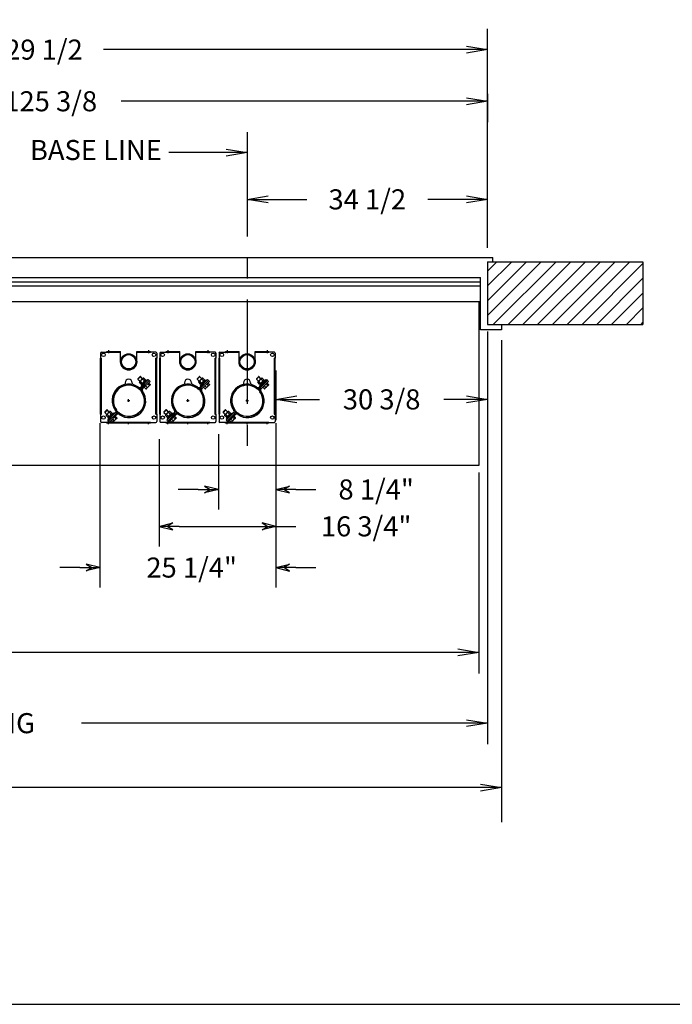
# Model space of a CAD drawing. Extents: x 72 to 833, y -15 to 552.
# Drawn here: x 213 to 307, y -15 to 126 of the extents above; entities that cross this region are included whole.
import ezdxf
from ezdxf.enums import TextEntityAlignment as Align

# ---------------------------------------------------------------- set-up
doc = ezdxf.new("R2010")
doc.units = 0
doc.header["$LTSCALE"] = 12
doc.header["$MEASUREMENT"] = 0
doc.linetypes.add('CENTER', pattern=[2, 1.25, -0.25, 0.25, -0.25])
doc.linetypes.add('HIDDEN', pattern=[0.375, 0.25, -0.125])
doc.layers.get('0').update_dxf_attribs({"linetype": 'CONTINUOUS'})
doc.layers.get('DEFPOINTS').update_dxf_attribs({"linetype": 'CONTINUOUS'})
doc.dimstyles.get("Standard").update_dxf_attribs({"dimtxt": 0.18, "dimasz": 0.18, "dimexe": 0.18, "dimexo": 0.0625, "dimgap": 0.09, "dimtad": 0, "dimtih": 1, "dimtoh": 1, "dimdec": 4, "dimzin": 0, "dimdsep": 46, "dimtxsty": 'Standard', "dimcen": 0.09, "dimadec": 0, "dimazin": 0, "dimtfac": 1, "dimtdec": 4, "dimtofl": 0, "dimtmove": 0, "dimatfit": 3, "dimfxl": 0, "dimtolj": 1, "dimtzin": 0, "dimarcsym": 0})

# ---------------------------------------------------------------- blocks, each defined once
blk = doc.blocks.new('_OPEN')
at = {"color": 0, "linetype": 'ByBlock'}
for p, q in [((-1, 0.167), (0, 0)), ((0, 0), (-1, -0.167)), ((0, 0), (-1, 0))]:
    blk.add_line(p, q, dxfattribs=at)
blk = doc.blocks.new('*D8')
at = {"color": 7, "lineweight": -2}
for p, q in [((150.67, 111.49), (150.67, 124.66)), ((280.17, 116.12), (280.17, 124.66)), ((153.67, 121.66), (205.78, 121.66)), ((277.17, 121.66), (225.06, 121.66))]:
    blk.add_line(p, q, dxfattribs=at)
at = {"layer": 'DEFPOINTS', "color": 0}
for p in [(280.17, 121.66), (280.17, 115.12), (150.67, 110.49)]:
    blk.add_point(p, dxfattribs=at)
at = {"color": 7, "lineweight": -2, "xscale": 3, "yscale": 3, "zscale": 3, "rotation": 180}
blk.add_blockref('_OPEN', (150.67, 121.66), dxfattribs=at)
at = {"color": 7, "lineweight": -2, "xscale": 3, "yscale": 3, "zscale": 3}
blk.add_blockref('_OPEN', (280.17, 121.66), dxfattribs=at)
at = {"color": 7, "insert": (215.42, 121.66), "char_height": 2.88, "attachment_point": 5}
blk.add_mtext('\\A1;129 1/2', dxfattribs=at)
blk = doc.blocks.new('*D9')
at = {"color": 7, "lineweight": -2}
for p, q in [((280.17, 101.05), (280.17, 103.18)), ((245.67, 99.72), (245.67, 97.18)), ((248.67, 100.18), (254.24, 100.18)), ((277.17, 100.18), (271.6, 100.18))]:
    blk.add_line(p, q, dxfattribs=at)
at = {"layer": 'DEFPOINTS', "color": 0}
for p in [(245.67, 100.72), (280.17, 100.18), (280.17, 100.05)]:
    blk.add_point(p, dxfattribs=at)
at = {"color": 7, "lineweight": -2, "xscale": 3, "yscale": 3, "zscale": 3, "rotation": 180}
blk.add_blockref('_OPEN', (245.67, 100.18), dxfattribs=at)
at = {"color": 7, "lineweight": -2, "xscale": 3, "yscale": 3, "zscale": 3}
blk.add_blockref('_OPEN', (280.17, 100.18), dxfattribs=at)
at = {"color": 7, "insert": (262.92, 100.18), "char_height": 2.88, "attachment_point": 5}
blk.add_mtext('\\A1;34 1/2', dxfattribs=at)
blk = doc.blocks.new('*D10')
at = {"color": 7, "lineweight": -2}
for p, q in [((100.92, 60.99), (100.92, 32.19)), ((278.92, 60.99), (278.92, 32.19)), ((103.92, 35.19), (168.28, 35.19)), ((275.92, 35.19), (211.56, 35.19))]:
    blk.add_line(p, q, dxfattribs=at)
at = {"layer": 'DEFPOINTS', "color": 0}
for p in [(100.92, 61.99), (278.92, 61.99), (278.92, 35.19)]:
    blk.add_point(p, dxfattribs=at)
at = {"color": 7, "lineweight": -2, "xscale": 3, "yscale": 3, "zscale": 3, "rotation": 180}
blk.add_blockref('_OPEN', (100.92, 35.19), dxfattribs=at)
at = {"color": 7, "lineweight": -2, "xscale": 3, "yscale": 3, "zscale": 3}
blk.add_blockref('_OPEN', (278.92, 35.19), dxfattribs=at)
at = {"color": 7, "insert": (189.92, 35.19), "char_height": 2.88, "attachment_point": 5}
blk.add_mtext('\\A1;178 COUNTER TOP', dxfattribs=at)
blk = doc.blocks.new('*D11')
at = {"color": 7, "lineweight": -2}
for p, q in [((99.67, 81.24), (99.67, 22.05)), ((280.17, 81.24), (280.17, 22.05)), ((102.67, 25.05), (157.96, 25.05)), ((277.17, 25.05), (221.88, 25.05))]:
    blk.add_line(p, q, dxfattribs=at)
at = {"layer": 'DEFPOINTS', "color": 0}
for p in [(99.67, 82.24), (280.17, 82.24), (280.17, 25.05)]:
    blk.add_point(p, dxfattribs=at)
at = {"color": 7, "lineweight": -2, "xscale": 3, "yscale": 3, "zscale": 3, "rotation": 180}
blk.add_blockref('_OPEN', (99.67, 25.05), dxfattribs=at)
at = {"color": 7, "lineweight": -2, "xscale": 3, "yscale": 3, "zscale": 3}
blk.add_blockref('_OPEN', (280.17, 25.05), dxfattribs=at)
at = {"color": 7, "insert": (189.92, 25.05), "char_height": 2.88, "attachment_point": 5}
blk.add_mtext('\\A1;180 1/2 MASONRY OPENING', dxfattribs=at)
blk = doc.blocks.new('*D19')
at = {"color": 7, "lineweight": -2}
for p, q in [((97.65, 23.74), (97.65, 12.82)), ((282.18, 23.74), (282.18, 12.82)), ((100.65, 15.82), (177.4, 15.82)), ((279.18, 15.82), (202.44, 15.82))]:
    blk.add_line(p, q, dxfattribs=at)
at = {"layer": 'DEFPOINTS', "color": 0}
for p in [(97.65, 24.74), (282.18, 24.74), (282.18, 15.82)]:
    blk.add_point(p, dxfattribs=at)
at = {"color": 7, "lineweight": -2, "xscale": 3, "yscale": 3, "zscale": 3, "rotation": 180}
blk.add_blockref('_OPEN', (97.65, 15.82), dxfattribs=at)
at = {"color": 7, "lineweight": -2, "xscale": 3, "yscale": 3, "zscale": 3}
blk.add_blockref('_OPEN', (282.18, 15.82), dxfattribs=at)
at = {"color": 7, "insert": (189.92, 15.82), "char_height": 2.88, "attachment_point": 5}
blk.add_mtext('\\A1;184 17/32', dxfattribs=at)
blk = doc.blocks.new('*D20')
at = {"color": 7, "lineweight": -2}
for p, q in [((280.17, 81.24), (280.17, 68.49)), ((249.79, 75.61), (249.79, 68.49)), ((252.79, 71.49), (256.06, 71.49)), ((277.17, 71.49), (273.9, 71.49))]:
    blk.add_line(p, q, dxfattribs=at)
at = {"layer": 'DEFPOINTS', "color": 0}
for p in [(280.17, 82.24), (249.79, 76.61), (280.17, 71.49)]:
    blk.add_point(p, dxfattribs=at)
at = {"color": 7, "lineweight": -2, "xscale": 3, "yscale": 3, "zscale": 3, "rotation": 180}
blk.add_blockref('_OPEN', (249.79, 71.49), dxfattribs=at)
at = {"color": 7, "lineweight": -2, "xscale": 3, "yscale": 3, "zscale": 3}
blk.add_blockref('_OPEN', (280.17, 71.49), dxfattribs=at)
at = {"color": 7, "insert": (264.98, 71.49), "char_height": 2.88, "attachment_point": 5}
blk.add_mtext('\\A1;30 3/8', dxfattribs=at)
blk = doc.blocks.new('*D21')
at = {"color": 7, "lineweight": -2}
for p, q in [((154.79, 77.61), (154.79, 117.25)), ((280.17, 115.34), (280.17, 111.25)), ((157.79, 114.25), (207.36, 114.25)), ((277.17, 114.25), (227.6, 114.25))]:
    blk.add_line(p, q, dxfattribs=at)
at = {"layer": 'DEFPOINTS', "color": 0}
for p in [(280.17, 116.34), (154.79, 114.25), (154.79, 76.61)]:
    blk.add_point(p, dxfattribs=at)
at = {"color": 7, "lineweight": -2, "xscale": 3, "yscale": 3, "zscale": 3, "rotation": 180}
blk.add_blockref('_OPEN', (154.79, 114.25), dxfattribs=at)
at = {"color": 7, "lineweight": -2, "xscale": 3, "yscale": 3, "zscale": 3}
blk.add_blockref('_OPEN', (280.17, 114.25), dxfattribs=at)
at = {"color": 7, "insert": (217.48, 114.25), "char_height": 2.88, "attachment_point": 5}
blk.add_mtext('\\A1;125 3/8', dxfattribs=at)
blk = doc.blocks.new('BORDER')
blk.add_line((0, 0), (1, 0))
blk = doc.blocks.new('catalogpaperAIR')
at = {"xscale": 443.2082176208496, "yscale": 332.4061632156372, "zscale": 443.2082176208496}
blk.add_blockref('BORDER', (8.167, 8.346), dxfattribs=at)
for tag, p, height in [('REV1', (379.87, 335.221), 3), ('REV2', (379.87, 326.533), 3), ('DWG#', (394.87, 11.596), 2.5), ('DATE', (429.683, 11.596), 2.5)]:
    blk.add_attdef(tag, p, '', height=height)
for tag, p in [('FIRSTLINE', (402.683, 38.158)), ('SECONDLINE', (402.683, 30.971)), ('THIRDLINE', (402.683, 23.846))]:
    blk.add_attdef(tag, text='', height=3).set_placement(p, align=Align.MIDDLE_CENTER)
blk = doc.blocks.new('ARROW', base_point=(63.5, 24.562))
for p, q in [((62.5, 24.562), (63.5, 24.562)), ((63.5, 24.562), (62.812, 24.734)), ((62.812, 24.734), (63.099, 24.562)), ((63.5, 24.562), (62.812, 24.391)), ((62.812, 24.391), (63.099, 24.562))]:
    blk.add_line(p, q)
blk = doc.blocks.new('*D44')
at = {"color": 0, "linetype": 'Continuous', "lineweight": -2}
for p, q in [((233.04, 65.78), (233.04, 50.4)), ((249.79, 65.78), (249.79, 50.4)), ((235.92, 53.28), (246.91, 53.28)), ((249.79, 53.28), (252.67, 53.28))]:
    blk.add_line(p, q, dxfattribs=at)
at = {"layer": 'DEFPOINTS', "color": 0, "linetype": 'Continuous'}
for p in [(233.04, 66.78), (249.79, 66.78), (249.79, 53.28)]:
    blk.add_point(p, dxfattribs=at)
at = {"color": 0, "linetype": 'Continuous', "lineweight": -2, "xscale": 2.88, "yscale": 2.88, "zscale": 2.88, "rotation": 180}
blk.add_blockref('ARROW', (233.04, 53.28), dxfattribs=at)
at = {"color": 0, "linetype": 'Continuous', "lineweight": -2, "xscale": 2.88, "yscale": 2.88, "zscale": 2.88}
blk.add_blockref('ARROW', (249.79, 53.28), dxfattribs=at)
at = {"color": 0, "linetype": 'Continuous', "insert": (262.75, 53.28), "char_height": 2.88, "attachment_point": 5}
blk.add_mtext('\\A1;16 3/4"', dxfattribs=at)
blk = doc.blocks.new('*D45')
at = {"color": 0, "linetype": 'Continuous', "lineweight": -2}
for p, q in [((241.54, 66.51), (241.54, 55.69)), ((249.79, 66.51), (249.79, 55.69)), ((238.66, 58.57), (235.78, 58.57)), ((252.67, 58.57), (255.55, 58.57))]:
    blk.add_line(p, q, dxfattribs=at)
at = {"layer": 'DEFPOINTS', "color": 0, "linetype": 'Continuous'}
for p in [(241.54, 67.51), (249.79, 67.51), (241.54, 58.57)]:
    blk.add_point(p, dxfattribs=at)
at = {"color": 0, "linetype": 'Continuous', "lineweight": -2, "xscale": 2.88, "yscale": 2.88, "zscale": 2.88}
blk.add_blockref('ARROW', (241.54, 58.57), dxfattribs=at)
at = {"color": 0, "linetype": 'Continuous', "lineweight": -2, "xscale": 2.88, "yscale": 2.88, "zscale": 2.88, "rotation": 180}
blk.add_blockref('ARROW', (249.79, 58.57), dxfattribs=at)
at = {"color": 0, "linetype": 'Continuous', "insert": (264.19, 58.57), "char_height": 2.88, "attachment_point": 5}
blk.add_mtext('\\A1;8 1/4"', dxfattribs=at)
blk = doc.blocks.new('*D46')
at = {"color": 0, "linetype": 'Continuous', "lineweight": -2}
for p, q in [((224.54, 68.08), (224.54, 44.49)), ((249.79, 68.08), (249.79, 44.49)), ((221.66, 47.37), (218.78, 47.37)), ((252.67, 47.37), (255.55, 47.37))]:
    blk.add_line(p, q, dxfattribs=at)
at = {"layer": 'DEFPOINTS', "color": 0, "linetype": 'Continuous'}
for p in [(224.54, 69.08), (249.79, 69.08), (224.54, 47.37)]:
    blk.add_point(p, dxfattribs=at)
at = {"color": 0, "linetype": 'Continuous', "lineweight": -2, "xscale": 2.88, "yscale": 2.88, "zscale": 2.88}
blk.add_blockref('ARROW', (224.54, 47.37), dxfattribs=at)
at = {"color": 0, "linetype": 'Continuous', "lineweight": -2, "xscale": 2.88, "yscale": 2.88, "zscale": 2.88, "rotation": 180}
blk.add_blockref('ARROW', (249.79, 47.37), dxfattribs=at)
at = {"color": 0, "linetype": 'Continuous', "insert": (237.71, 47.37), "char_height": 2.88, "attachment_point": 5}
blk.add_mtext('\\A1;25 1/4"', dxfattribs=at)
blk = doc.blocks.new('A$C499E771A')
at = {"linetype": 'Continuous', "ltscale": 3}
for p, q in [((-3.36, 19.87), (-3.06, 19.87)), ((-3.25, 13.88), (-3.25, 20.12)), ((-3.1, 20.13), (-3.1, 20.12)), ((-1.95, 20.89), (-1.95, 21.03)), ((-1.95, 20.89), (-1.94, 20.89)), ((-1.94, 21.03), (6.06, 21.03)), ((-1.94, 20.89), (-1.94, 21.03)), ((-1.94, 20.91), (-1.94, 20.91)), ((-1.94, 20.91), (-1.94, 20.89)), ((-1.94, 20.89), (-1.94, 20.89)), ((6.06, 20.9), (6.07, 20.9)), ((7.24, 19.87), (6.79, 19.87)), ((7.06, 20.12), (7.06, 18.15)), ((-3.36, 17), (-3.05, 17)), ((7.06, 15.84), (7.06, 13.88)), ((-3.36, 14.13), (-3.04, 14.13)), ((7.23, 14.13), (6.8, 14.13)), ((-3.1, 13.88), (-3.1, 13.87)), ((-1.95, 13.11), (-1.95, 12.97)), ((-1.95, 13.11), (-1.94, 13.11)), ((-1.94, 12.97), (-1.94, 13.11)), ((-1.94, 13.11), (-1.94, 13.11)), ((-1.94, 12.97), (6.06, 12.97)), ((6.06, 13.1), (6.06, 12.97)), ((6.06, 13.1), (6.07, 13.1)), ((6.91, 13.88), (6.91, 13.87)), ((-3.36, 11.37), (-3.06, 11.37)), ((-3.25, 5.38), (-3.25, 11.62)), ((-3.1, 11.63), (-3.1, 11.62)), ((-1.95, 12.39), (-1.95, 12.53)), ((-1.95, 12.39), (-1.94, 12.39)), ((-1.94, 12.53), (6.06, 12.53)), ((-1.94, 12.39), (-1.94, 12.53)), ((-1.94, 12.41), (-1.94, 12.41)), ((-1.94, 12.41), (-1.94, 12.39)), ((-1.94, 12.39), (-1.94, 12.39)), ((6.06, 12.4), (6.07, 12.4)), ((7.24, 11.37), (6.79, 11.37)), ((7.06, 11.62), (7.06, 9.65)), ((-3.36, 8.5), (-3.05, 8.5)), ((7.06, 7.34), (7.06, 5.38)), ((-3.36, 5.63), (-3.04, 5.63)), ((-3.1, 5.38), (-3.1, 5.37)), ((-1.95, 4.61), (-1.95, 4.47)), ((-1.95, 4.61), (-1.94, 4.61)), ((-1.94, 4.47), (-1.94, 4.61)), ((-1.94, 4.61), (-1.94, 4.61)), ((-1.94, 4.47), (6.06, 4.47)), ((6.06, 4.6), (6.06, 4.47)), ((6.06, 4.6), (6.07, 4.6)), ((7.23, 5.63), (6.8, 5.63)), ((6.91, 5.38), (6.91, 5.37)), ((-3.36, 2.87), (-3.06, 2.87)), ((-3.25, -3.12), (-3.25, 3.12)), ((-3.1, 3.13), (-3.1, 3.12)), ((-1.95, 3.89), (-1.95, 4.03)), ((-1.95, 3.89), (-1.94, 3.89)), ((-1.94, 4.03), (6.06, 4.03)), ((-1.94, 3.89), (-1.94, 4.03)), ((-1.94, 3.91), (-1.94, 3.91)), ((-1.94, 3.91), (-1.94, 3.89)), ((-1.94, 3.89), (-1.94, 3.89)), ((6.06, 3.9), (6.07, 3.9)), ((7.24, 2.87), (6.79, 2.87)), ((7.06, 3.12), (7.06, 1.15)), ((-3.36, 0), (-3.05, 0)), ((7.06, -1.16), (7.06, -3.12)), ((-3.36, -2.87), (-3.04, -2.87)), ((-3.1, -3.12), (-3.1, -3.13)), ((-1.95, -3.89), (-1.95, -4.03)), ((-1.95, -3.89), (-1.94, -3.89)), ((-1.94, -4.03), (-1.94, -3.89)), ((-1.94, -3.89), (-1.94, -3.89)), ((-1.94, -4.03), (6.06, -4.03)), ((6.06, -3.9), (6.06, -4.03)), ((6.06, -3.9), (6.07, -3.9)), ((7.23, -2.87), (6.8, -2.87)), ((6.91, -3.12), (6.91, -3.13))]:
    blk.add_line(p, q, dxfattribs=at)
at = {"linetype": 'Continuous'}
for p, q in [((-3.25, 20.12), (-3.1, 20.12)), ((-3.13, 20.13), (-3.13, 20.91)), ((-3.13, 20.13), (-3.1, 20.13)), ((-1.95, 21.03), (-3, 21.03)), ((-1.94, 21.03), (-1.94, 20.91)), ((6.06, 21.03), (6.06, 20.9)), ((6.07, 21.03), (6.07, 20.9)), ((6.81, 21.03), (6.07, 21.03)), ((6.91, 20.13), (6.91, 20.12)), ((6.91, 20.13), (6.94, 20.13)), ((6.91, 20.12), (7.06, 20.12)), ((6.94, 20.91), (6.94, 20.13)), ((-3.08, 19.3), (-3.08, 19.27)), ((-3.08, 19.27), (-3.07, 19.23)), ((2.56, 17.5), (2.33, 17.5)), ((5.56, 18.15), (7.06, 18.15)), ((2.56, 16.5), (2.33, 16.5)), ((5.56, 15.84), (7.06, 15.84)), ((-3.25, 13.88), (-3.1, 13.88)), ((-3.13, 13.87), (-3.13, 13.09)), ((-3.13, 13.87), (-3.1, 13.87)), ((-1.95, 12.97), (-3, 12.97)), ((6.07, 12.97), (6.07, 13.1)), ((6.81, 12.97), (6.07, 12.97)), ((6.91, 13.88), (7.06, 13.88)), ((6.91, 13.87), (6.94, 13.87)), ((6.94, 13.09), (6.94, 13.87)), ((-3.25, 11.62), (-3.1, 11.62)), ((-3.13, 11.63), (-3.13, 12.41)), ((-3.13, 11.63), (-3.1, 11.63)), ((-1.95, 12.53), (-3, 12.53)), ((-1.94, 12.53), (-1.94, 12.41)), ((6.06, 12.53), (6.06, 12.4)), ((6.07, 12.53), (6.07, 12.4)), ((6.81, 12.53), (6.07, 12.53)), ((6.91, 11.63), (6.91, 11.62)), ((6.91, 11.63), (6.94, 11.63)), ((6.91, 11.62), (7.06, 11.62)), ((6.94, 12.41), (6.94, 11.63)), ((-3.08, 10.8), (-3.08, 10.77)), ((-3.08, 10.77), (-3.07, 10.73)), ((2.56, 9), (2.33, 9)), ((5.56, 9.65), (7.06, 9.65)), ((2.56, 8), (2.33, 8)), ((5.56, 7.34), (7.06, 7.34)), ((-3.25, 5.38), (-3.1, 5.38)), ((-3.13, 5.37), (-3.13, 4.59)), ((-3.13, 5.37), (-3.1, 5.37)), ((-1.95, 4.47), (-3, 4.47)), ((6.07, 4.47), (6.07, 4.6)), ((6.81, 4.47), (6.07, 4.47)), ((6.91, 5.38), (7.06, 5.38)), ((6.91, 5.37), (6.94, 5.37)), ((6.94, 4.59), (6.94, 5.37)), ((-3.25, 3.12), (-3.1, 3.12)), ((-3.13, 3.13), (-3.13, 3.91)), ((-3.13, 3.13), (-3.1, 3.13)), ((-1.95, 4.03), (-3, 4.03)), ((-1.94, 4.03), (-1.94, 3.91)), ((6.06, 4.03), (6.06, 3.9)), ((6.07, 4.03), (6.07, 3.9)), ((6.81, 4.03), (6.07, 4.03)), ((6.91, 3.13), (6.91, 3.12)), ((6.91, 3.13), (6.94, 3.13)), ((6.91, 3.12), (7.06, 3.12)), ((6.94, 3.91), (6.94, 3.13)), ((-3.08, 2.3), (-3.08, 2.27)), ((-3.08, 2.27), (-3.07, 2.23)), ((2.56, 0.5), (2.33, 0.5)), ((5.56, 1.15), (7.06, 1.15)), ((2.56, -0.5), (2.33, -0.5)), ((5.56, -1.16), (7.06, -1.16)), ((-3.25, -3.12), (-3.1, -3.12)), ((-3.13, -3.13), (-3.13, -3.91)), ((-3.13, -3.13), (-3.1, -3.13)), ((-1.95, -4.03), (-3, -4.03)), ((6.07, -4.03), (6.07, -3.9)), ((6.81, -4.03), (6.07, -4.03)), ((6.91, -3.12), (7.06, -3.12)), ((6.91, -3.13), (6.94, -3.13)), ((6.94, -3.91), (6.94, -3.13))]:
    blk.add_line(p, q, dxfattribs=at)
at = {"linetype": 'HIDDEN', "ltscale": 3}
for p, q in [((-3.13, 13.88), (-3.13, 20.12)), ((-1.94, 20.91), (6.06, 20.91)), ((6.94, 20.12), (6.94, 18.15)), ((6.94, 15.84), (6.94, 13.88)), ((-1.94, 13.09), (6.06, 13.09)), ((-3.13, 5.38), (-3.13, 11.62)), ((-1.94, 12.41), (6.06, 12.41)), ((6.94, 11.62), (6.94, 9.65)), ((6.94, 7.34), (6.94, 5.38)), ((-1.94, 4.59), (6.06, 4.59)), ((-3.13, -3.12), (-3.13, 3.12)), ((-1.94, 3.91), (6.06, 3.91)), ((6.94, 3.12), (6.94, 1.15)), ((6.94, -1.16), (6.94, -3.12)), ((-1.94, -3.91), (6.06, -3.91))]:
    blk.add_line(p, q, dxfattribs=at)
at = {"linetype": 'HIDDEN'}
for p, q in [((-2.95, 19.88), (-3.08, 19.76)), ((-2.95, 19.88), (-2.82, 20.01)), ((-2.95, 19.88), (-1.88, 18.81)), ((-2.95, 19.88), (-1.88, 18.81)), ((-2.82, 20.01), (-1.75, 18.94)), ((-2.66, 19.99), (-2.73, 19.92)), ((-2.66, 19.99), (-2.22, 19.55)), ((-2.44, 19.95), (-2.53, 19.86)), ((-2.44, 19.95), (-2.16, 19.66)), ((-2.4, 19.98), (-2.16, 20.23)), ((-2.4, 19.98), (-2.4, 19.91)), ((-2.25, 19.83), (-2, 20.07)), ((-2.08, 20.22), (-2.16, 20.23)), ((-2.08, 20.22), (-2.05, 20.19)), ((-2.05, 20.19), (-1.82, 19.96)), ((-1.69, 20.43), (-1.99, 20.13)), ((-1.82, 19.96), (-1.59, 19.73)), ((-1.35, 20.09), (-1.69, 20.43)), ((-1.63, 20.43), (-1.69, 20.43)), ((-1.64, 19.78), (-1.34, 20.08)), ((-1.35, 20.15), (-1.63, 20.43)), ((-1.34, 20.14), (-1.35, 20.15)), ((-1.34, 20.08), (-1.35, 20.09)), ((-1.34, 20.08), (-1.34, 20.14)), ((-3.08, 19.76), (-2, 18.68)), ((-2.85, 19.53), (-3.08, 19.3)), ((-3.07, 19.23), (-3.01, 19.18)), ((-3.01, 19.18), (-2.77, 18.93)), ((-2.66, 19.34), (-2.9, 19.11)), ((-2.56, 18.72), (-2.77, 18.93)), ((-2.36, 19.04), (-2.59, 18.81)), ((-2.56, 18.72), (-2.54, 18.7)), ((-2.54, 18.7), (-2.5, 18.69)), ((-2.24, 18.92), (-2.48, 18.69)), ((-2.16, 19.66), (-2.25, 19.58)), ((-2.24, 19.57), (-2.15, 19.65)), ((-2.22, 19.55), (-1.78, 19.11)), ((-2.21, 19.54), (-2.12, 19.63)), ((-2.11, 19.62), (-2.2, 19.53)), ((-2.15, 19.66), (-2.16, 19.66)), ((-2.13, 19.64), (-2.16, 19.66)), ((-2.13, 19.64), (-2.11, 19.62)), ((-2.11, 19.62), (-1.83, 19.33)), ((-2.11, 19.62), (-2.11, 19.62)), ((-1.94, 19.52), (-1.7, 19.77)), ((-1.91, 19.24), (-1.83, 19.33)), ((-1.87, 19.38), (-1.79, 19.37)), ((-1.85, 19.04), (-1.78, 19.11)), ((-1.79, 19.37), (-1.55, 19.62)), ((-1.59, 19.73), (-1.55, 19.69)), ((-1.55, 19.62), (-1.55, 19.69)), ((3.08, 15.66), (2.78, 15.36)), ((3.42, 15.32), (3.08, 15.66)), ((3.14, 15.66), (3.08, 15.66)), ((3.42, 15.38), (3.14, 15.66)), ((2.76, 13.92), (1.68, 15)), ((1.92, 14.76), (1.69, 14.52)), ((1.69, 14.52), (1.7, 14.5)), ((1.69, 14.5), (1.7, 14.46)), ((1.7, 14.46), (1.76, 14.41)), ((1.76, 14.41), (2, 14.16)), ((2.88, 14.05), (1.81, 15.12)), ((2.88, 14.05), (1.81, 15.12)), ((2.11, 14.57), (1.88, 14.34)), ((3.01, 14.18), (1.94, 15.25)), ((2.21, 13.95), (2, 14.16)), ((2.11, 15.22), (2.04, 15.15)), ((2.99, 14.34), (2.11, 15.22)), ((2.41, 14.27), (2.18, 14.03)), ((2.33, 15.17), (2.24, 15.09)), ((2.53, 14.15), (2.3, 13.92)), ((2.95, 14.56), (2.33, 15.17)), ((2.37, 15.21), (2.62, 15.45)), ((2.37, 15.21), (2.38, 15.13)), ((2.52, 15.06), (2.77, 15.3)), ((2.69, 15.45), (2.62, 15.45)), ((2.69, 15.45), (2.73, 15.41)), ((2.73, 15.41), (2.96, 15.18)), ((2.83, 14.75), (3.07, 15)), ((2.86, 14.47), (2.95, 14.56)), ((2.88, 14.05), (3.01, 14.18)), ((2.91, 14.6), (2.98, 14.6)), ((2.92, 14.27), (2.99, 14.34)), ((2.96, 15.18), (3.19, 14.95)), ((2.98, 14.6), (3.23, 14.84)), ((3.13, 15.01), (3.43, 15.31)), ((3.19, 14.95), (3.22, 14.92)), ((3.23, 14.84), (3.22, 14.92)), ((3.43, 15.37), (3.42, 15.38)), ((3.43, 15.31), (3.42, 15.32)), ((3.43, 15.31), (3.43, 15.37)), ((2.21, 13.95), (2.23, 13.93)), ((2.23, 13.93), (2.27, 13.92)), ((2.88, 14.05), (2.76, 13.92)), ((-2.95, 11.38), (-3.08, 11.26)), ((-2.95, 11.38), (-2.82, 11.51)), ((-2.95, 11.38), (-1.88, 10.31)), ((-2.95, 11.38), (-1.88, 10.31)), ((-2.82, 11.51), (-1.75, 10.44)), ((-2.66, 11.49), (-2.73, 11.42)), ((-2.66, 11.49), (-2.22, 11.05)), ((-2.44, 11.45), (-2.53, 11.36)), ((-2.44, 11.45), (-2.16, 11.16)), ((-2.4, 11.48), (-2.16, 11.73)), ((-2.4, 11.48), (-2.4, 11.41)), ((-2.25, 11.33), (-2, 11.57)), ((-2.08, 11.72), (-2.16, 11.73)), ((-2.08, 11.72), (-2.05, 11.69)), ((-2.05, 11.69), (-1.82, 11.46)), ((-1.69, 11.93), (-1.99, 11.63)), ((-1.82, 11.46), (-1.59, 11.23)), ((-1.35, 11.59), (-1.69, 11.93)), ((-1.63, 11.93), (-1.69, 11.93)), ((-1.64, 11.28), (-1.34, 11.58)), ((-1.35, 11.65), (-1.63, 11.93)), ((-1.34, 11.64), (-1.35, 11.65)), ((-1.34, 11.58), (-1.35, 11.59)), ((-1.34, 11.58), (-1.34, 11.64)), ((-3.08, 11.26), (-2, 10.18)), ((-2.85, 11.03), (-3.08, 10.8)), ((-3.07, 10.73), (-3.01, 10.68)), ((-3.01, 10.68), (-2.77, 10.43)), ((-2.66, 10.84), (-2.9, 10.61)), ((-2.56, 10.22), (-2.77, 10.43)), ((-2.36, 10.54), (-2.59, 10.31)), ((-2.56, 10.22), (-2.54, 10.2)), ((-2.54, 10.2), (-2.5, 10.19)), ((-2.24, 10.42), (-2.48, 10.19)), ((-2.16, 11.16), (-2.25, 11.08)), ((-2.24, 11.07), (-2.15, 11.15)), ((-2.22, 11.05), (-1.78, 10.61)), ((-2.21, 11.04), (-2.12, 11.13)), ((-2.11, 11.12), (-2.2, 11.03)), ((-2.15, 11.16), (-2.16, 11.16)), ((-2.13, 11.14), (-2.16, 11.16)), ((-2.13, 11.14), (-2.11, 11.12)), ((-2.11, 11.12), (-1.83, 10.83)), ((-2.11, 11.12), (-2.11, 11.12)), ((-1.94, 11.02), (-1.7, 11.27)), ((-1.91, 10.74), (-1.83, 10.83)), ((-1.87, 10.88), (-1.79, 10.87)), ((-1.85, 10.54), (-1.78, 10.61)), ((-1.79, 10.87), (-1.55, 11.12)), ((-1.59, 11.23), (-1.55, 11.19)), ((-1.55, 11.12), (-1.55, 11.19)), ((3.08, 7.16), (2.78, 6.86)), ((3.42, 6.82), (3.08, 7.16)), ((3.14, 7.16), (3.08, 7.16)), ((3.42, 6.88), (3.14, 7.16)), ((2.76, 5.42), (1.68, 6.5)), ((1.92, 6.26), (1.69, 6.02)), ((1.69, 6.02), (1.7, 6)), ((1.69, 6), (1.7, 5.96)), ((1.7, 5.96), (1.76, 5.91)), ((1.76, 5.91), (2, 5.66)), ((2.88, 5.55), (1.81, 6.62)), ((2.88, 5.55), (1.81, 6.62)), ((2.11, 6.07), (1.88, 5.84)), ((3.01, 5.68), (1.94, 6.75)), ((2.21, 5.45), (2, 5.66)), ((2.11, 6.72), (2.04, 6.65)), ((2.99, 5.84), (2.11, 6.72)), ((2.41, 5.77), (2.18, 5.53)), ((2.33, 6.67), (2.24, 6.59)), ((2.53, 5.65), (2.3, 5.42)), ((2.95, 6.06), (2.33, 6.67)), ((2.37, 6.71), (2.62, 6.95)), ((2.37, 6.71), (2.38, 6.63)), ((2.52, 6.56), (2.77, 6.8)), ((2.69, 6.95), (2.62, 6.95)), ((2.69, 6.95), (2.73, 6.91)), ((2.73, 6.91), (2.96, 6.68)), ((2.83, 6.25), (3.07, 6.5)), ((2.86, 5.97), (2.95, 6.06)), ((2.88, 5.55), (3.01, 5.68)), ((2.91, 6.1), (2.98, 6.1)), ((2.92, 5.77), (2.99, 5.84)), ((2.96, 6.68), (3.19, 6.45)), ((2.98, 6.1), (3.23, 6.34)), ((3.13, 6.51), (3.43, 6.81)), ((3.19, 6.45), (3.22, 6.42)), ((3.23, 6.34), (3.22, 6.42)), ((3.43, 6.87), (3.42, 6.88)), ((3.43, 6.81), (3.42, 6.82)), ((3.43, 6.81), (3.43, 6.87)), ((2.21, 5.45), (2.23, 5.43)), ((2.23, 5.43), (2.27, 5.42)), ((2.88, 5.55), (2.76, 5.42)), ((-2.95, 2.88), (-3.08, 2.76)), ((-2.95, 2.88), (-2.82, 3.01)), ((-2.95, 2.88), (-1.88, 1.81)), ((-2.95, 2.88), (-1.88, 1.81)), ((-2.82, 3.01), (-1.75, 1.94)), ((-2.66, 2.99), (-2.73, 2.92)), ((-2.66, 2.99), (-2.22, 2.55)), ((-2.44, 2.95), (-2.53, 2.86)), ((-2.44, 2.95), (-2.16, 2.66)), ((-2.4, 2.98), (-2.16, 3.23)), ((-2.4, 2.98), (-2.4, 2.91)), ((-2.25, 2.83), (-2, 3.07)), ((-2.08, 3.22), (-2.16, 3.23)), ((-2.08, 3.22), (-2.05, 3.19)), ((-2.05, 3.19), (-1.82, 2.96)), ((-1.69, 3.43), (-1.99, 3.13)), ((-1.82, 2.96), (-1.59, 2.73)), ((-1.35, 3.09), (-1.69, 3.43)), ((-1.63, 3.43), (-1.69, 3.43)), ((-1.64, 2.78), (-1.34, 3.08)), ((-1.35, 3.15), (-1.63, 3.43)), ((-1.34, 3.14), (-1.35, 3.15)), ((-1.34, 3.08), (-1.35, 3.09)), ((-1.34, 3.08), (-1.34, 3.14)), ((-3.08, 2.76), (-2, 1.68)), ((-2.85, 2.53), (-3.08, 2.3)), ((-3.07, 2.23), (-3.01, 2.18)), ((-3.01, 2.18), (-2.77, 1.93)), ((-2.66, 2.34), (-2.9, 2.11)), ((-2.56, 1.72), (-2.77, 1.93)), ((-2.36, 2.04), (-2.59, 1.81)), ((-2.56, 1.72), (-2.54, 1.7)), ((-2.54, 1.7), (-2.5, 1.69)), ((-2.24, 1.92), (-2.48, 1.69)), ((-2.16, 2.66), (-2.25, 2.58)), ((-2.24, 2.57), (-2.15, 2.65)), ((-2.22, 2.55), (-1.78, 2.11)), ((-2.21, 2.54), (-2.12, 2.63)), ((-2.11, 2.62), (-2.2, 2.53)), ((-2.15, 2.66), (-2.16, 2.66)), ((-2.13, 2.64), (-2.16, 2.66)), ((-2.13, 2.64), (-2.11, 2.62)), ((-2.11, 2.62), (-1.83, 2.33)), ((-2.11, 2.62), (-2.11, 2.62)), ((-1.94, 2.52), (-1.7, 2.77)), ((-1.91, 2.24), (-1.83, 2.33)), ((-1.87, 2.38), (-1.79, 2.37)), ((-1.85, 2.04), (-1.78, 2.11)), ((-1.79, 2.37), (-1.55, 2.62)), ((-1.59, 2.73), (-1.55, 2.69)), ((-1.55, 2.62), (-1.55, 2.69)), ((3.08, -1.34), (2.78, -1.64)), ((3.42, -1.68), (3.08, -1.34)), ((3.14, -1.34), (3.08, -1.34)), ((3.42, -1.62), (3.14, -1.34)), ((2.76, -3.08), (1.68, -2)), ((1.92, -2.24), (1.69, -2.48)), ((1.69, -2.48), (1.7, -2.5)), ((1.69, -2.5), (1.7, -2.54)), ((1.7, -2.54), (1.76, -2.59)), ((1.76, -2.59), (2, -2.84)), ((2.88, -2.95), (1.81, -1.88)), ((2.88, -2.95), (1.81, -1.88)), ((2.11, -2.43), (1.88, -2.66)), ((3.01, -2.82), (1.94, -1.75)), ((2.11, -1.78), (2.04, -1.85)), ((2.99, -2.66), (2.11, -1.78)), ((2.41, -2.73), (2.18, -2.97)), ((2.33, -1.83), (2.24, -1.91)), ((2.95, -2.44), (2.33, -1.83)), ((2.37, -1.79), (2.62, -1.55)), ((2.37, -1.79), (2.38, -1.87)), ((2.52, -1.94), (2.77, -1.7)), ((2.69, -1.55), (2.62, -1.55)), ((2.69, -1.55), (2.73, -1.59)), ((2.73, -1.59), (2.96, -1.82)), ((2.83, -2.25), (3.07, -2)), ((2.86, -2.53), (2.95, -2.44)), ((2.88, -2.95), (3.01, -2.82)), ((2.91, -2.4), (2.98, -2.4)), ((2.92, -2.73), (2.99, -2.66)), ((2.96, -1.82), (3.19, -2.05)), ((2.98, -2.4), (3.23, -2.16)), ((3.13, -1.99), (3.43, -1.69)), ((3.19, -2.05), (3.22, -2.08)), ((3.23, -2.16), (3.22, -2.08)), ((3.43, -1.63), (3.42, -1.62)), ((3.43, -1.69), (3.42, -1.68)), ((3.43, -1.69), (3.43, -1.63)), ((2.21, -3.05), (2, -2.84)), ((2.21, -3.05), (2.23, -3.07)), ((2.23, -3.07), (2.27, -3.08)), ((2.53, -2.85), (2.3, -3.08)), ((2.88, -2.95), (2.76, -3.08))]:
    blk.add_line(p, q, dxfattribs=at)
for p, q in [((-0.19, 17), (0.19, 17)), ((0, 17.19), (0, 16.81)), ((-0.19, 8.5), (0.19, 8.5)), ((0, 8.69), (0, 8.31)), ((-0.19, 0), (0.19, 0)), ((0, 0.19), (0, -0.19))]:
    blk.add_line(p, q)
at = {"linetype": 'HIDDEN', "flags": 128}
for points in [[(-2.9, 19.11), (-2.96, 19.14), (-3.01, 19.18)], [(-2.59, 18.81), (-2.68, 18.86), (-2.77, 18.93)], [(-2.56, 18.72), (-2.57, 18.74), (-2.59, 18.81)], [(-2.48, 18.69), (-2.5, 18.69), (-2.56, 18.72)], [(1.88, 14.34), (1.81, 14.37), (1.76, 14.41)], [(2.18, 14.03), (2.09, 14.09), (2, 14.16)], [(2.21, 13.95), (2.2, 13.97), (2.18, 14.03)], [(2.3, 13.92), (2.27, 13.92), (2.21, 13.95)], [(-2.9, 10.61), (-2.96, 10.64), (-3.01, 10.68)], [(-2.59, 10.31), (-2.68, 10.36), (-2.77, 10.43)], [(-2.56, 10.22), (-2.57, 10.24), (-2.59, 10.31)], [(-2.48, 10.19), (-2.5, 10.19), (-2.56, 10.22)], [(1.88, 5.84), (1.81, 5.87), (1.76, 5.91)], [(2.18, 5.53), (2.09, 5.59), (2, 5.66)], [(2.21, 5.45), (2.2, 5.47), (2.18, 5.53)], [(2.3, 5.42), (2.27, 5.42), (2.21, 5.45)], [(-2.9, 2.11), (-2.96, 2.14), (-3.01, 2.18)], [(-2.59, 1.81), (-2.68, 1.86), (-2.77, 1.93)], [(-2.56, 1.72), (-2.57, 1.74), (-2.59, 1.81)], [(-2.48, 1.69), (-2.5, 1.69), (-2.56, 1.72)], [(1.88, -2.66), (1.81, -2.63), (1.76, -2.59)], [(2.18, -2.97), (2.09, -2.91), (2, -2.84)], [(2.21, -3.05), (2.2, -3.03), (2.18, -2.97)], [(2.3, -3.08), (2.27, -3.08), (2.21, -3.05)]]:
    blk.add_lwpolyline(points, dxfattribs=at)
at = {"linetype": 'Continuous'}
for centre, radius in [((-2.44, 20.62), 0.25), ((6.56, 20.62), 0.25), ((5.56, 17), 1.16), ((5.56, 17), 1.03), ((-2.44, 13.37), 0.25), ((6.56, 13.37), 0.25), ((-2.44, 12.12), 0.25), ((6.56, 12.12), 0.25), ((5.56, 8.5), 1.16), ((5.56, 8.5), 1.03), ((-2.44, 4.87), 0.25), ((6.56, 4.87), 0.25), ((-2.44, 3.62), 0.25), ((6.56, 3.62), 0.25), ((5.56, 0), 1.16), ((5.56, 0), 1.03), ((-2.44, -3.63), 0.25), ((6.56, -3.63), 0.25)]:
    blk.add_circle(centre, radius, dxfattribs=at)
at = {"linetype": 'Continuous', "ltscale": 1.5}
for centre in [(0, 17), (0, 8.5), (0, 0)]:
    blk.add_circle(centre, 2.28, dxfattribs=at)
at = {"linetype": 'Continuous'}
for centre, radius, start, end in [((-3, 20.91), 0.125, 90, 180), ((6.81, 20.91), 0.125, 0, 90), ((-1.57, 19.11), 0.25, 225, 306.6172), ((0, 17), 2.28, 132.3266, 140.2022), ((0, 17), 2.2, 323.3828, 126.6172), ((-0.07, 16.93), 2.2, 143.3828, 306.6172), ((2.56, 17), 0.5, 270, 90), ((5.56, 17), 1.16, 90, 270), ((-3, 13.09), 0.125, 180, 270), ((6.81, 13.09), 0.125, 270, 0), ((-3, 12.41), 0.125, 90, 180), ((6.81, 12.41), 0.125, 0, 90), ((-1.57, 10.61), 0.25, 225, 306.6172), ((0, 8.5), 2.28, 132.3266, 140.2022), ((0, 8.5), 2.2, 323.3828, 126.6172), ((-0.07, 8.43), 2.2, 143.3828, 306.6172), ((2.56, 8.5), 0.5, 270, 90), ((5.56, 8.5), 1.16, 90, 270), ((-3, 4.59), 0.125, 180, 270), ((6.81, 4.59), 0.125, 270, 0), ((-3, 3.91), 0.125, 90, 180), ((6.81, 3.91), 0.125, 0, 90), ((-1.57, 2.11), 0.25, 225, 306.6172), ((0, 0), 2.28, 132.3266, 140.2022), ((0, 0), 2.2, 323.3828, 126.6172), ((-0.07, -0.07), 2.2, 143.3828, 306.6172), ((2.56, 0), 0.5, 270, 90), ((5.56, 0), 1.16, 90, 270), ((-3, -3.91), 0.125, 180, 270), ((6.81, -3.91), 0.125, 270, 0)]:
    blk.add_arc(centre, radius, start, end, dxfattribs=at)
at = {"linetype": 'HIDDEN'}
for centre, radius, start, end in [((-2.2, 19.99), 0.199, 182.8199, 217.5975), ((-2.26, 19.97), 0.143, 225.0956, 274.4869), ((-1.75, 20.01), 0.528, 199.8446, 224.1476), ((-2.17, 20.03), 0.199, 52.4025, 87.1801), ((-2.15, 20.09), 0.143, 355.5131, 44.9044), ((-2.18, 19.58), 0.528, 45.8524, 70.1554), ((-2.2, 19.59), 0.535, 20.0197, 43.9725), ((-2.79, 19.39), 0.309, 198.023, 223.4924), ((-2.22, 19.47), 0.764, 207.9599, 224.3007), ((-1.76, 20.03), 0.535, 226.0275, 249.9803), ((-2.18, 18.51), 0.25, 323.3828, 45), ((-1.74, 19.53), 0.199, 182.8199, 217.5975), ((-1.8, 19.51), 0.143, 225.0956, 274.4869), ((-2.18, 18.51), 0.43, 323.3828, 45), ((-1.57, 19.11), 0.43, 225, 306.6172), ((-1.71, 19.57), 0.199, 52.4025, 87.1801), ((-1.69, 19.63), 0.143, 355.5131, 44.9044), ((2.11, 15.43), 0.43, 143.3828, 225), ((2.11, 15.43), 0.25, 143.3828, 225), ((1.51, 14.82), 0.43, 45, 126.6172), ((1.51, 14.82), 0.25, 45, 126.6172), ((0, 17), 2.28, 309.7978, 317.6734), ((1.98, 14.62), 0.309, 198.023, 223.4924), ((2.55, 14.7), 0.764, 207.9599, 224.3007), ((2.57, 15.22), 0.199, 182.8199, 217.5975), ((2.51, 15.2), 0.143, 225.0956, 274.4869), ((3.02, 15.23), 0.528, 199.8446, 224.1476), ((2.61, 15.26), 0.199, 52.4025, 87.1801), ((3.01, 15.25), 0.535, 226.0275, 249.9803), ((2.63, 15.31), 0.143, 355.5131, 44.9044), ((2.59, 14.81), 0.528, 45.8524, 70.1554), ((3.03, 14.76), 0.199, 182.8199, 217.5975), ((2.97, 14.74), 0.143, 225.0956, 274.4869), ((2.57, 14.81), 0.535, 20.0197, 43.9725), ((3.07, 14.8), 0.199, 52.4025, 87.1801), ((3.09, 14.85), 0.143, 355.5131, 44.9044), ((-2.2, 11.49), 0.199, 182.8199, 217.5975), ((-2.26, 11.47), 0.143, 225.0956, 274.4869), ((-1.75, 11.51), 0.528, 199.8446, 224.1476), ((-2.17, 11.53), 0.199, 52.4025, 87.1801), ((-2.15, 11.59), 0.143, 355.5131, 44.9044), ((-2.18, 11.08), 0.528, 45.8524, 70.1554), ((-2.2, 11.09), 0.535, 20.0197, 43.9725), ((-2.79, 10.89), 0.309, 198.023, 223.4924), ((-2.22, 10.97), 0.764, 207.9599, 224.3007), ((-1.76, 11.53), 0.535, 226.0275, 249.9803), ((-2.18, 10.01), 0.25, 323.3828, 45), ((-1.74, 11.03), 0.199, 182.8199, 217.5975), ((-1.8, 11.01), 0.143, 225.0956, 274.4869), ((-2.18, 10.01), 0.43, 323.3828, 45), ((-1.57, 10.61), 0.43, 225, 306.6172), ((-1.71, 11.07), 0.199, 52.4025, 87.1801), ((-1.69, 11.13), 0.143, 355.5131, 44.9044), ((2.11, 6.93), 0.43, 143.3828, 225), ((2.11, 6.93), 0.25, 143.3828, 225), ((1.51, 6.32), 0.43, 45, 126.6172), ((1.51, 6.32), 0.25, 45, 126.6172), ((0, 8.5), 2.28, 309.7978, 317.6734), ((1.98, 6.12), 0.309, 198.023, 223.4924), ((2.55, 6.2), 0.764, 207.9599, 224.3007), ((2.57, 6.72), 0.199, 182.8199, 217.5975), ((2.51, 6.7), 0.143, 225.0956, 274.4869), ((3.02, 6.73), 0.528, 199.8446, 224.1476), ((2.61, 6.76), 0.199, 52.4025, 87.1801), ((3.01, 6.75), 0.535, 226.0275, 249.9803), ((2.63, 6.81), 0.143, 355.5131, 44.9044), ((2.59, 6.31), 0.528, 45.8524, 70.1554), ((3.03, 6.26), 0.199, 182.8199, 217.5975), ((2.97, 6.24), 0.143, 225.0956, 274.4869), ((2.57, 6.31), 0.535, 20.0197, 43.9725), ((3.07, 6.3), 0.199, 52.4025, 87.1801), ((3.09, 6.35), 0.143, 355.5131, 44.9044), ((-2.2, 2.99), 0.199, 182.8199, 217.5975), ((-2.26, 2.97), 0.143, 225.0956, 274.4869), ((-1.75, 3.01), 0.528, 199.8446, 224.1476), ((-2.17, 3.03), 0.199, 52.4025, 87.1801), ((-2.15, 3.09), 0.143, 355.5131, 44.9044), ((-2.18, 2.58), 0.528, 45.8524, 70.1554), ((-2.2, 2.59), 0.535, 20.0197, 43.9725), ((-2.79, 2.39), 0.309, 198.023, 223.4924), ((-2.22, 2.47), 0.764, 207.9599, 224.3007), ((-1.76, 3.03), 0.535, 226.0275, 249.9803), ((-2.18, 1.51), 0.25, 323.3828, 45), ((-1.74, 2.53), 0.199, 182.8199, 217.5975), ((-1.8, 2.51), 0.143, 225.0956, 274.4869), ((-2.18, 1.51), 0.43, 323.3828, 45), ((-1.57, 2.11), 0.43, 225, 306.6172), ((-1.71, 2.57), 0.199, 52.4025, 87.1801), ((-1.69, 2.63), 0.143, 355.5131, 44.9044), ((2.11, -1.57), 0.43, 143.3828, 225), ((1.51, -2.18), 0.43, 45, 126.6172), ((1.51, -2.18), 0.25, 45, 126.6172), ((0, 0), 2.28, 309.7978, 317.6734), ((1.98, -2.38), 0.309, 198.023, 223.4924), ((2.11, -1.57), 0.25, 143.3828, 225), ((2.55, -2.3), 0.764, 207.9599, 224.3007), ((2.57, -1.78), 0.199, 182.8199, 217.5975), ((2.51, -1.8), 0.143, 225.0956, 274.4869), ((3.02, -1.77), 0.528, 199.8446, 224.1476), ((2.61, -1.74), 0.199, 52.4025, 87.1801), ((3.01, -1.75), 0.535, 226.0275, 249.9803), ((2.63, -1.69), 0.143, 355.5131, 44.9044), ((2.59, -2.19), 0.528, 45.8524, 70.1554), ((3.03, -2.24), 0.199, 182.8199, 217.5975), ((2.97, -2.26), 0.143, 225.0956, 274.4869), ((2.57, -2.19), 0.535, 20.0197, 43.9725), ((3.07, -2.2), 0.199, 52.4025, 87.1801), ((3.09, -2.15), 0.143, 355.5131, 44.9044)]:
    blk.add_arc(centre, radius, start, end, dxfattribs=at)
for centre, start, end in [((0, 17), 323.3828, 126.6172), ((-0.07, 16.93), 143.3828, 306.6172), ((0, 8.5), 323.3828, 126.6172), ((-0.07, 8.43), 143.3828, 306.6172), ((0, 0), 323.3828, 126.6172), ((-0.07, -0.07), 143.3828, 306.6172)]:
    blk.add_arc(centre, 2.38, start, end)

msp = doc.modelspace()

# ---------------------------------------------------------------- hatches: boundary and pattern name
h = msp.add_hatch()
h.set_pattern_fill('ANSI31', color=256, scale=12, style=0)
h.set_pattern_definition([(45, (13.206, 9.5978), (-1.06066, 1.06066), [])])
h.paths.add_polyline_path([(81.079487, 91.237769), (81.079487, 82.237769), (99.666933, 82.237769), (99.666933, 91.237769), (98.916933, 91.237769)])
h.paths.add_polyline_path([(302.486932, 82.237769), (302.486932, 91.237769), (280.166933, 91.237769), (280.166933, 82.237769)])

# ---------------------------------------------------------------- linework, layer by layer
for p, q in [((280.166933, 100.160348), (280.166933, 123.216372)), ((280.166933, 93.237769), (280.166933, 103.040348)), ((98.916933, 91.862769), (280.916933, 91.862769)), ((280.916933, 91.237769), (280.916933, 91.862769)), ((280.166933, 91.237769), (302.486932, 91.237769)), ((280.166933, 91.237769), (280.166933, 82.237769)), ((280.166933, 91.237769), (280.916933, 91.237769)), ((302.486932, 91.237769), (302.486932, 82.237769)), ((100.666933, 88.987769), (279.166933, 88.987769)), ((279.166933, 81.487769), (279.166933, 88.987769)), ((100.666933, 88.362769), (279.166933, 88.362769)), ((100.666933, 87.800269), (279.166933, 87.800269)), ((100.666933, 85.550269), (279.166933, 85.550269)), ((278.916933, 85.550269), (278.916933, 61.987769)), ((280.166933, 82.237769), (302.486932, 82.237769)), ((282.182558, 82.237769), (282.182558, 81.487769)), ((282.182558, 81.487769), (279.166933, 81.487769)), ((282.182558, 79.972848), (282.182558, 10.842848)), ((278.916933, 61.987769), (100.916933, 61.987769))]:
    msp.add_line(p, q)
at = {"linetype": 'CENTER'}
msp.add_line((245.666933, 109.838288), (245.666933, 62.660348), dxfattribs=at)

# ---------------------------------------------------------------- block references
at = {"linetype": 'Continuous', "lineweight": 5, "xscale": 1.7056037109375, "yscale": 1.7056037109375, "zscale": 1.7056037109375}
msp.add_blockref('catalogpaperAIR', (58.031545, -29.509361), dxfattribs=at)
at = {"rotation": 90}
msp.add_blockref('A$C499E771A', (245.666933, 71.319272), dxfattribs=at)

# ---------------------------------------------------------------- texts
at = {"color": 7, "insert": (233.435976, 106.886273), "char_height": 2.88, "attachment_point": 6}
msp.add_mtext('BASE LINE', dxfattribs=at)

# ---------------------------------------------------------------- dimensions: what is measured, and where the dimension line sits
for base, p1, p2, picture, middle in [((280.166933, 121.655782), (150.666933, 110.485501), (280.166933, 115.117081), '*D8', (215.416933, 121.655782)), ((154.791933, 114.24677), (280.166933, 116.335414), (154.791933, 76.612769), '*D21', (217.479433, 114.24677)), ((280.166933, 100.179903), (245.666933, 100.71815), (280.166933, 100.045341), '*D9', (262.916933, 100.179903)), ((280.166933, 71.487809), (249.791933, 76.612769), (280.166933, 82.237769), '*D20', (264.979433, 71.487809)), ((282.182558, 15.815233), (97.651308, 24.738304), (282.182558, 24.738304), '*D19', (189.916933, 15.815233))]:
    dim = msp.add_linear_dim(base=base, p1=p1, p2=p2, dimstyle='Standard', override={"dimscale": 16, "dimasz": 0.1875, "dimexe": 0.1875, "dimgap": 0.0625, "dimdec": 5, "dimlunit": 5, "dimblk1": 'OPEN', "dimblk2": 'OPEN', "dimsah": 1, "dimcen": -0.0625, "dimclrd": 7, "dimclre": 7, "dimclrt": 7, "dimtdec": 5, "dimldrblk": 'OPEN', "dimfrac": 2})
    dim.commit()
    dim.dimension.update_dxf_attribs({"geometry": picture, "text_midpoint": middle})
for base, p1, p2, text, picture, middle in [((280.166933, 25.052688), (99.666933, 82.237769), (280.166933, 82.237769), '<> MASONRY OPENING', '*D11', (189.916933, 25.052688)), ((278.916933, 35.189938), (100.916933, 61.987769), (278.916933, 61.987769), '<> COUNTER TOP', '*D10', (189.916933, 35.189938))]:
    dim = msp.add_linear_dim(base=base, p1=p1, p2=p2, text=text, dimstyle='Standard', override={"dimscale": 16, "dimasz": 0.1875, "dimexe": 0.1875, "dimgap": 0.0625, "dimdec": 5, "dimlunit": 5, "dimblk1": 'OPEN', "dimblk2": 'OPEN', "dimsah": 1, "dimcen": -0.0625, "dimclrd": 7, "dimclre": 7, "dimclrt": 7, "dimtdec": 5, "dimldrblk": 'OPEN', "dimfrac": 2})
    dim.commit()
    dim.dimension.update_dxf_attribs({"geometry": picture, "text_midpoint": middle})
at = {"linetype": 'Continuous'}
for base, p1, p2, picture, middle in [((224.541933, 47.372166), (249.791933, 69.080733), (224.541933, 69.080733), '*D46', (237.712822, 47.372166)), ((241.541933, 58.570272), (249.791933, 67.507272), (241.541933, 67.507272), '*D45', (264.191933, 58.570272))]:
    dim = msp.add_linear_dim(base=base, p1=p1, p2=p2, dimstyle='Standard', override={"dimscale": 16, "dimlunit": 5, "dimpost": '"', "dimblk": 'ARROW', "dimldrblk": 'ARROW', "dimfrac": 2}, dxfattribs=at)
    dim.commit()
    dim.dimension.update_dxf_attribs({"geometry": picture, "text_midpoint": middle, "dimtype": 160})
dim = msp.add_linear_dim(base=(249.791933, 53.276492), p1=(233.041933, 66.776737), p2=(249.791933, 66.776737), dimstyle='Standard', override={"dimscale": 16, "dimlunit": 5, "dimpost": '"', "dimblk": 'ARROW', "dimldrblk": 'ARROW', "dimfrac": 2}, dxfattribs=at)
dim.commit()
dim.dimension.update_dxf_attribs({"geometry": '*D44', "text_midpoint": (262.751933, 53.276492)})

# ---------------------------------------------------------------- leaders
at = {"color": 1}
msp.add_leader([(245.666933, 106.886273), (234.435976, 106.886273)], dimstyle='Standard', override={"dimscale": 16, "dimasz": 0.1875, "dimexe": 0.1875, "dimgap": 0.0625, "dimdec": 5, "dimlunit": 5, "dimcen": -0.0625, "dimclrd": 7, "dimclre": 7, "dimclrt": 7, "dimtdec": 5, "dimldrblk": 'OPEN', "dimfrac": 2}, dxfattribs=at)

doc.saveas('drawing.dxf')
